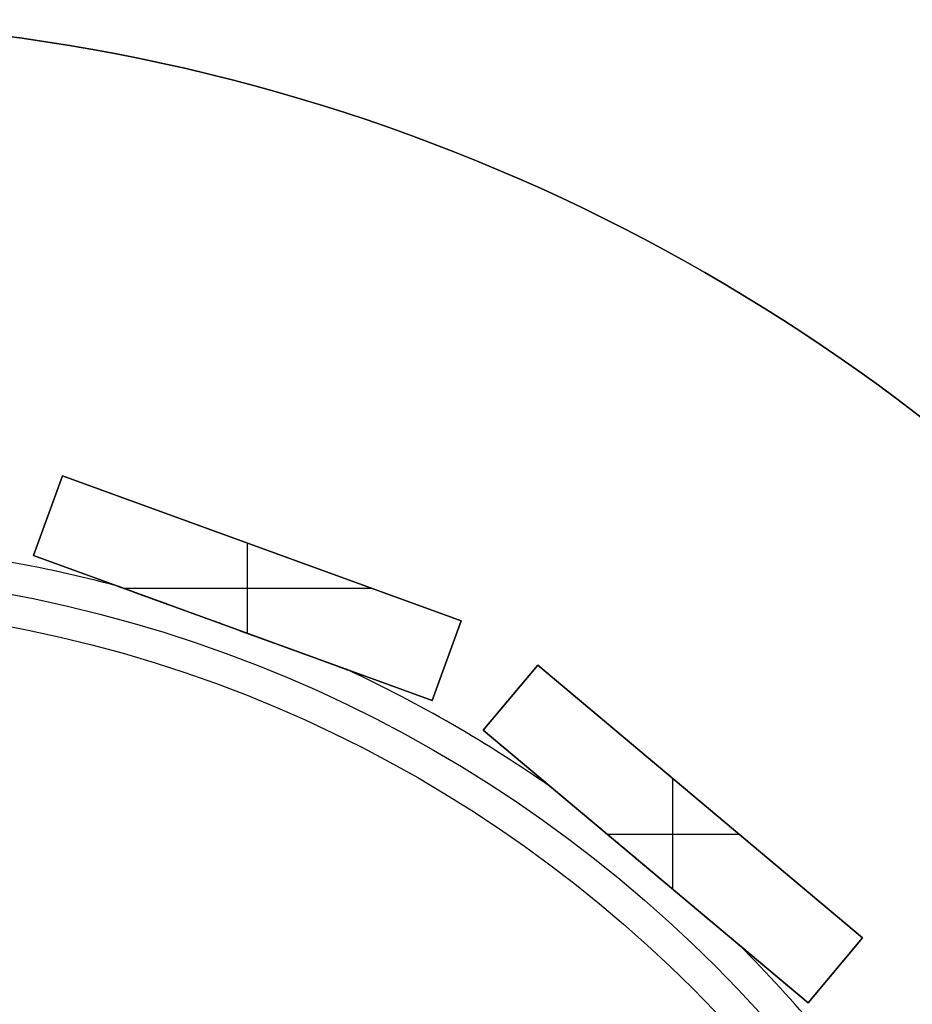
# Model space of a CAD drawing. Units: millimetres. Extents: x -98 to 82, y -94 to 90.
# Drawn here: x 4 to 47, y 43 to 90 of the extents above; entities that cross this region are included whole.
import ezdxf

# ---------------------------------------------------------------- set-up
doc = ezdxf.new("R2010")
doc.units = ezdxf.units.MM
doc.header["$MEASUREMENT"] = 0
doc.layers.add('Default', color=7, linetype='Continuous', true_color=0x000000)

# ---------------------------------------------------------------- blocks, each defined once
blk = doc.blocks.new('pantalla 140')
at = {"layer": 'Default', "color": 252, "true_color": 0x81888c}
for p, q in [((12.746, 64.258, -6.5), (14.114, 68.017, -6.5)), ((14.114, 68.017, 83.5), (12.746, 64.258, 83.5)), ((12.746, 64.258, 38.5), (14.114, 68.017, 38.5)), ((14.114, 68.017, -6.5), (32.908, 61.177, -6.5)), ((14.114, 68.017, 83.5), (14.114, 68.017, -6.5)), ((32.908, 61.177, 83.5), (14.114, 68.017, 83.5)), ((14.114, 68.017, 38.5), (32.908, 61.177, 38.5)), ((13.43, 66.138, -6.5), (13.43, 66.138, 83.5)), ((22.827, 60.589, 83.5), (22.827, 64.846, 83.5)), ((22.827, 60.589, -6.5), (22.827, 64.846, -6.5)), ((23.511, 64.597, -6.5), (23.511, 64.597, 83.5)), ((12.746, 64.258, 83.5), (12.746, 64.258, -6.5)), ((12.746, 64.258, -6.5), (31.54, 57.418, -6.5)), ((12.746, 64.258, 83.5), (31.54, 57.418, 83.5)), ((31.54, 57.418, 38.5), (12.746, 64.258, 38.5)), ((16.98, 62.718, 83.5), (28.675, 62.718, 83.5)), ((16.98, 62.718, -6.5), (28.675, 62.718, -6.5)), ((22.143, 60.838, -6.5), (22.143, 60.838, -0.84)), ((22.143, 60.838, 0.84), (22.143, 60.838, 76.16)), ((22.143, 60.838, 77.84), (22.143, 60.838, 83.5)), ((32.908, 61.177, -6.5), (31.54, 57.418, -6.5)), ((31.54, 57.418, 83.5), (32.908, 61.177, 83.5)), ((32.908, 61.177, 38.5), (31.54, 57.418, 38.5)), ((32.908, 61.177, 83.5), (32.908, 61.177, -6.5)), ((32.224, 59.297, -6.5), (32.224, 59.297, 83.5)), ((33.955, 56.024, -6.5), (36.526, 59.088, -6.5)), ((36.526, 59.088, 83.5), (33.955, 56.024, 83.5)), ((33.955, 56.024, 38.5), (36.526, 59.088, 38.5)), ((36.526, 59.088, -6.5), (51.847, 46.232, -6.5)), ((36.526, 59.088, 83.5), (36.526, 59.088, -6.5)), ((51.847, 46.232, 83.5), (36.526, 59.088, 83.5)), ((36.526, 59.088, 38.5), (51.847, 46.232, 38.5)), ((31.54, 57.418, -6.5), (31.54, 57.418, 83.5)), ((35.241, 57.556, -6.5), (35.241, 57.556, 83.5)), ((33.955, 56.024, 83.5), (33.955, 56.024, -6.5)), ((33.955, 56.024, -6.5), (49.276, 43.168, -6.5)), ((33.955, 56.024, 83.5), (49.276, 43.168, 83.5)), ((49.276, 43.168, 38.5), (33.955, 56.024, 38.5)), ((42.901, 48.517, 83.5), (42.901, 53.739, 83.5)), ((42.901, 48.517, -6.5), (42.901, 53.739, -6.5)), ((44.187, 52.66, -6.5), (44.187, 52.66, 83.5)), ((39.79, 51.128, 83.5), (46.013, 51.128, 83.5)), ((39.79, 51.128, -6.5), (46.013, 51.128, -6.5)), ((41.616, 49.596, -6.5), (41.616, 49.596, -0.84)), ((41.616, 49.596, 0.84), (41.616, 49.596, 76.16)), ((41.616, 49.596, 77.84), (41.616, 49.596, 83.5)), ((51.847, 46.232, -6.5), (49.276, 43.168, -6.5)), ((49.276, 43.168, 83.5), (51.847, 46.232, 83.5)), ((51.847, 46.232, 38.5), (49.276, 43.168, 38.5)), ((51.847, 46.232, 83.5), (51.847, 46.232, -6.5)), ((50.562, 44.7, -6.5), (50.562, 44.7, 83.5)), ((49.276, 43.168, -6.5), (49.276, 43.168, 83.5))]:
    blk.add_line(p, q, dxfattribs=at)
for centre, radius in [((0, 0, 78.5), 63.5), ((0, 0, 75.5), 63.5), ((0, 0, 1.5), 63.5), ((0, 0, -1.5), 63.5), ((0, 0, 77), 62), ((0, 0), 62)]:
    blk.add_circle(centre, radius, dxfattribs=at)
for centre, start, end in [((0, 0, 77), 75.1001, 84.8999), ((0, 0), 75.1001, 84.8999), ((0, 0, 77), 55.1001, 64.8999), ((0, 0), 55.1001, 64.8999), ((0, 0, 77), 35.1001, 44.8999), ((0, 0), 35.1001, 44.8999)]:
    blk.add_arc(centre, 65, start, end, dxfattribs=at)
for points, knots in [([(22.143, 60.838, 77.84), (21.908, 60.924, 77.84), (21.674, 61.009, 77.838), (21.204, 61.18, 77.829), (20.97, 61.265, 77.823), (20.501, 61.436, 77.805), (20.266, 61.521, 77.794), (19.915, 61.649, 77.772), (19.681, 61.734, 77.757), (19.447, 61.82, 77.738), (19.213, 61.905, 77.717), (19.096, 61.947, 77.706), (18.862, 62.033, 77.681), (18.745, 62.075, 77.667), (18.512, 62.16, 77.638), (18.396, 62.202, 77.622), (18.222, 62.266, 77.595), (18.106, 62.308, 77.576), (17.99, 62.35, 77.556), (17.874, 62.392, 77.534), (17.816, 62.413, 77.522), (17.701, 62.455, 77.498), (17.644, 62.476, 77.485), (17.529, 62.518, 77.458), (17.472, 62.538, 77.443), (17.358, 62.58, 77.411), (17.302, 62.6, 77.395), (17.218, 62.631, 77.367), (17.19, 62.641, 77.357), (17.134, 62.661, 77.337), (17.106, 62.671, 77.326), (17.052, 62.691, 77.304), (17.025, 62.701, 77.292), (16.971, 62.721, 77.266), (16.944, 62.73, 77.253), (16.912, 62.742, 77.234), (16.905, 62.745, 77.231), (16.893, 62.749, 77.223), (16.873, 62.756, 77.211), (16.855, 62.763, 77.199), (16.831, 62.772, 77.181), (16.819, 62.776, 77.172), (16.796, 62.784, 77.153), (16.785, 62.788, 77.142), (16.772, 62.793, 77.128), (16.769, 62.794, 77.125), (16.764, 62.796, 77.12), (16.762, 62.797, 77.117), (16.754, 62.8, 77.108), (16.745, 62.803, 77.095), (16.737, 62.806, 77.082), (16.732, 62.808, 77.072), (16.73, 62.809, 77.068), (16.727, 62.81, 77.061), (16.725, 62.81, 77.057), (16.721, 62.812, 77.046), (16.719, 62.813, 77.039), (16.716, 62.814, 77.027), (16.715, 62.814, 77.024), (16.715, 62.814, 77.018), (16.714, 62.814, 77.014), (16.714, 62.814, 77.007), (16.714, 62.814, 77.003), (16.714, 62.814, 77)], [0, 0, 0, 0, 0.03125, 0.03125, 0.0625, 0.0625, 0.09375, 0.09375, 0.109375, 0.125, 0.125, 0.140625, 0.140625, 0.15625, 0.15625, 0.171875, 0.171875, 0.1796875, 0.1875, 0.1875, 0.1953125, 0.1953125, 0.203125, 0.203125, 0.2109375, 0.2109375, 0.21875, 0.21875, 0.2226563, 0.2226563, 0.2265625, 0.2265625, 0.2304688, 0.2304688, 0.234375, 0.234375, 0.2353516, 0.2353516, 0.2363281, 0.2382813, 0.2382813, 0.2402344, 0.2402344, 0.2421875, 0.2421875, 0.2426758, 0.2426758, 0.2431641, 0.2431641, 0.2441406, 0.2451172, 0.2451172, 0.2456055, 0.2456055, 0.2460938, 0.2460938, 0.2470703, 0.2470703, 0.2475586, 0.2475586, 0.2478027, 0.2480469, 0.2483643, 0.2483643, 0.2483643, 0.2483643]), ([(22.143, 60.838, 0.84), (21.908, 60.924, 0.84), (21.674, 61.009, 0.838), (21.204, 61.18, 0.829), (20.97, 61.265, 0.823), (20.501, 61.436, 0.805), (20.266, 61.521, 0.794), (19.915, 61.649, 0.772), (19.681, 61.734, 0.757), (19.447, 61.82, 0.738), (19.213, 61.905, 0.717), (19.096, 61.947, 0.706), (18.862, 62.033, 0.681), (18.745, 62.075, 0.667), (18.512, 62.16, 0.638), (18.396, 62.202, 0.622), (18.222, 62.266, 0.595), (18.106, 62.308, 0.576), (17.99, 62.35, 0.556), (17.874, 62.392, 0.534), (17.816, 62.413, 0.522), (17.701, 62.455, 0.498), (17.644, 62.476, 0.485), (17.529, 62.518, 0.458), (17.472, 62.538, 0.443), (17.358, 62.58, 0.411), (17.302, 62.6, 0.395), (17.218, 62.631, 0.367), (17.19, 62.641, 0.357), (17.134, 62.661, 0.337), (17.106, 62.671, 0.326), (17.052, 62.691, 0.304), (17.025, 62.701, 0.292), (16.971, 62.721, 0.266), (16.944, 62.73, 0.253), (16.912, 62.742, 0.234), (16.905, 62.745, 0.231), (16.893, 62.749, 0.223), (16.873, 62.756, 0.211), (16.855, 62.763, 0.199), (16.831, 62.772, 0.181), (16.819, 62.776, 0.172), (16.796, 62.784, 0.153), (16.785, 62.788, 0.142), (16.772, 62.793, 0.128), (16.769, 62.794, 0.125), (16.764, 62.796, 0.12), (16.762, 62.797, 0.117), (16.754, 62.8, 0.108), (16.745, 62.803, 0.095), (16.737, 62.806, 0.082), (16.732, 62.808, 0.072), (16.73, 62.809, 0.068), (16.727, 62.81, 0.061), (16.725, 62.81, 0.057), (16.721, 62.812, 0.046), (16.719, 62.813, 0.039), (16.716, 62.814, 0.027), (16.715, 62.814, 0.024), (16.715, 62.814, 0.018), (16.714, 62.814, 0.014), (16.714, 62.814, 0.007), (16.714, 62.814, 0.003), (16.714, 62.814)], [0, 0, 0, 0, 0.03125, 0.03125, 0.0625, 0.0625, 0.09375, 0.09375, 0.109375, 0.125, 0.125, 0.140625, 0.140625, 0.15625, 0.15625, 0.171875, 0.171875, 0.1796875, 0.1875, 0.1875, 0.1953125, 0.1953125, 0.203125, 0.203125, 0.2109375, 0.2109375, 0.21875, 0.21875, 0.2226562, 0.2226562, 0.2265625, 0.2265625, 0.2304687, 0.2304687, 0.234375, 0.234375, 0.2353516, 0.2353516, 0.2363281, 0.2382812, 0.2382812, 0.2402344, 0.2402344, 0.2421875, 0.2421875, 0.2426758, 0.2426758, 0.2431641, 0.2431641, 0.2441406, 0.2451172, 0.2451172, 0.2456055, 0.2456055, 0.2460937, 0.2460937, 0.2470703, 0.2470703, 0.2475586, 0.2475586, 0.2478027, 0.2480469, 0.2483643, 0.2483643, 0.2483643, 0.2483643]), ([(16.714, 62.814, 77), (16.714, 62.814, 76.995), (16.714, 62.814, 76.985), (16.715, 62.814, 76.976), (16.717, 62.813, 76.969), (16.718, 62.813, 76.965), (16.721, 62.812, 76.953), (16.726, 62.81, 76.938), (16.733, 62.807, 76.925), (16.739, 62.805, 76.914), (16.741, 62.804, 76.911), (16.746, 62.803, 76.905), (16.752, 62.8, 76.895), (16.759, 62.798, 76.886), (16.774, 62.792, 76.869), (16.785, 62.788, 76.858), (16.802, 62.782, 76.842), (16.808, 62.78, 76.837), (16.819, 62.776, 76.828), (16.837, 62.77, 76.814), (16.855, 62.763, 76.801), (16.88, 62.754, 76.784), (16.893, 62.749, 76.777), (16.931, 62.735, 76.754), (16.958, 62.726, 76.74), (16.998, 62.711, 76.721), (17.011, 62.706, 76.715), (17.038, 62.696, 76.702), (17.052, 62.691, 76.696), (17.093, 62.676, 76.679), (17.12, 62.666, 76.668), (17.176, 62.646, 76.648), (17.203, 62.636, 76.638), (17.259, 62.616, 76.62), (17.287, 62.606, 76.611), (17.371, 62.575, 76.585), (17.427, 62.555, 76.569), (17.54, 62.514, 76.54), (17.597, 62.493, 76.526), (17.711, 62.451, 76.5), (17.768, 62.431, 76.488), (17.883, 62.389, 76.465), (17.94, 62.368, 76.454), (18.026, 62.337, 76.438), (18.055, 62.326, 76.433), (18.113, 62.305, 76.423), (18.199, 62.274, 76.408), (18.286, 62.242, 76.395), (18.459, 62.179, 76.369), (18.575, 62.137, 76.354), (18.806, 62.053, 76.326), (18.921, 62.011, 76.313), (19.153, 61.927, 76.289), (19.269, 61.884, 76.278), (19.501, 61.8, 76.258), (19.732, 61.716, 76.24), (19.964, 61.631, 76.225), (20.313, 61.505, 76.204), (20.545, 61.42, 76.193), (21.01, 61.251, 76.176), (21.242, 61.166, 76.17), (21.707, 60.997, 76.162), (21.94, 60.912, 76.16), (22.173, 60.827, 76.16)], [0.2483643, 0.2483643, 0.2483643, 0.2483643, 0.2490234, 0.2495117, 0.2495117, 0.25, 0.25, 0.2509766, 0.2519531, 0.2519531, 0.2524414, 0.2524414, 0.2529297, 0.2539063, 0.2539063, 0.2558594, 0.2558594, 0.2568359, 0.2568359, 0.2578125, 0.2597656, 0.2597656, 0.2617188, 0.2617188, 0.265625, 0.265625, 0.2675781, 0.2675781, 0.2695313, 0.2695313, 0.2734375, 0.2734375, 0.2773438, 0.2773438, 0.28125, 0.28125, 0.2890625, 0.2890625, 0.296875, 0.296875, 0.3046875, 0.3046875, 0.3125, 0.3125, 0.3164063, 0.3164063, 0.3203125, 0.328125, 0.328125, 0.34375, 0.34375, 0.359375, 0.359375, 0.375, 0.375, 0.390625, 0.40625, 0.40625, 0.4375, 0.4375, 0.46875, 0.46875, 0.5, 0.5, 0.5, 0.5]), ([(16.714, 62.814), (16.714, 62.814, -0.005), (16.714, 62.814, -0.015), (16.715, 62.814, -0.024), (16.717, 62.813, -0.031), (16.718, 62.813, -0.035), (16.721, 62.812, -0.047), (16.726, 62.81, -0.062), (16.733, 62.807, -0.075), (16.739, 62.805, -0.086), (16.741, 62.804, -0.089), (16.746, 62.803, -0.095), (16.752, 62.8, -0.105), (16.759, 62.798, -0.114), (16.774, 62.792, -0.131), (16.785, 62.788, -0.142), (16.802, 62.782, -0.158), (16.808, 62.78, -0.163), (16.819, 62.776, -0.172), (16.837, 62.77, -0.186), (16.855, 62.763, -0.199), (16.88, 62.754, -0.216), (16.893, 62.749, -0.223), (16.931, 62.735, -0.246), (16.958, 62.726, -0.26), (16.998, 62.711, -0.279), (17.011, 62.706, -0.285), (17.038, 62.696, -0.298), (17.052, 62.691, -0.304), (17.093, 62.676, -0.321), (17.12, 62.666, -0.332), (17.176, 62.646, -0.352), (17.203, 62.636, -0.362), (17.259, 62.616, -0.38), (17.287, 62.606, -0.389), (17.371, 62.575, -0.415), (17.427, 62.555, -0.431), (17.54, 62.514, -0.46), (17.597, 62.493, -0.474), (17.711, 62.451, -0.5), (17.768, 62.431, -0.512), (17.883, 62.389, -0.535), (17.94, 62.368, -0.546), (18.026, 62.337, -0.562), (18.055, 62.326, -0.567), (18.113, 62.305, -0.577), (18.199, 62.274, -0.592), (18.286, 62.242, -0.605), (18.459, 62.179, -0.631), (18.575, 62.137, -0.646), (18.806, 62.053, -0.674), (18.921, 62.011, -0.687), (19.153, 61.927, -0.711), (19.269, 61.884, -0.722), (19.501, 61.8, -0.742), (19.732, 61.716, -0.76), (19.964, 61.631, -0.775), (20.313, 61.505, -0.796), (20.545, 61.42, -0.807), (21.01, 61.251, -0.824), (21.242, 61.166, -0.83), (21.707, 60.997, -0.838), (21.94, 60.912, -0.84), (22.173, 60.827, -0.84)], [0.2483643, 0.2483643, 0.2483643, 0.2483643, 0.2490234, 0.2495117, 0.2495117, 0.25, 0.25, 0.2509766, 0.2519531, 0.2519531, 0.2524414, 0.2524414, 0.2529297, 0.2539062, 0.2539062, 0.2558594, 0.2558594, 0.2568359, 0.2568359, 0.2578125, 0.2597656, 0.2597656, 0.2617187, 0.2617187, 0.265625, 0.265625, 0.2675781, 0.2675781, 0.2695312, 0.2695312, 0.2734375, 0.2734375, 0.2773437, 0.2773437, 0.28125, 0.28125, 0.2890625, 0.2890625, 0.296875, 0.296875, 0.3046875, 0.3046875, 0.3125, 0.3125, 0.3164062, 0.3164062, 0.3203125, 0.328125, 0.328125, 0.34375, 0.34375, 0.359375, 0.359375, 0.375, 0.375, 0.390625, 0.40625, 0.40625, 0.4375, 0.4375, 0.46875, 0.46875, 0.5, 0.5, 0.5, 0.5]), ([(27.573, 58.862, 77), (27.573, 58.862, 77), (27.573, 58.862, 77.004), (27.573, 58.862, 77.008), (27.572, 58.862, 77.016), (27.572, 58.862, 77.02), (27.57, 58.863, 77.031), (27.568, 58.864, 77.039), (27.564, 58.865, 77.05), (27.563, 58.866, 77.054), (27.56, 58.867, 77.061), (27.558, 58.867, 77.065), (27.553, 58.869, 77.075), (27.546, 58.872, 77.089), (27.537, 58.875, 77.101), (27.53, 58.878, 77.11), (27.528, 58.878, 77.113), (27.523, 58.88, 77.119), (27.52, 58.881, 77.122), (27.513, 58.884, 77.131), (27.507, 58.886, 77.136), (27.491, 58.892, 77.152), (27.48, 58.896, 77.162), (27.456, 58.904, 77.181), (27.444, 58.909, 77.19), (27.426, 58.915, 77.203), (27.42, 58.918, 77.207), (27.407, 58.922, 77.215), (27.388, 58.929, 77.227), (27.356, 58.941, 77.245), (27.33, 58.95, 77.259), (27.29, 58.965, 77.279), (27.264, 58.975, 77.291), (27.21, 58.994, 77.314), (27.183, 59.004, 77.325), (27.128, 59.024, 77.346), (27.1, 59.034, 77.356), (27.045, 59.054, 77.375), (27.017, 59.064, 77.384), (26.961, 59.085, 77.401), (26.933, 59.095, 77.41), (26.877, 59.115, 77.426), (26.848, 59.126, 77.434), (26.764, 59.157, 77.456), (26.707, 59.177, 77.47), (26.594, 59.218, 77.496), (26.537, 59.239, 77.509), (26.423, 59.281, 77.532), (26.366, 59.301, 77.543), (26.194, 59.364, 77.574), (26.08, 59.405, 77.593), (25.85, 59.489, 77.627), (25.735, 59.531, 77.643), (25.505, 59.615, 77.672), (25.389, 59.657, 77.685), (25.216, 59.72, 77.703), (25.158, 59.741, 77.709), (25.043, 59.783, 77.72), (24.985, 59.804, 77.725), (24.811, 59.867, 77.74), (24.579, 59.952, 77.759), (24.348, 60.036, 77.774), (24, 60.162, 77.795), (23.768, 60.247, 77.806), (23.304, 60.416, 77.823), (23.072, 60.5, 77.83), (22.724, 60.627, 77.836), (22.55, 60.69, 77.838), (22.347, 60.764, 77.84), (22.245, 60.801, 77.84), (22.194, 60.82, 77.84), (22.169, 60.829, 77.84), (22.156, 60.834, 77.84), (22.15, 60.836, 77.84), (22.147, 60.837, 77.84), (22.145, 60.838, 77.84), (22.144, 60.838, 77.84), (22.143, 60.838, 77.84)], [0.7490187, 0.7490187, 0.7490187, 0.7490187, 0.7490234, 0.7495117, 0.7495117, 0.75, 0.75, 0.7509766, 0.7509766, 0.7514648, 0.7514648, 0.7519531, 0.7519531, 0.7529297, 0.7539063, 0.7539063, 0.7543945, 0.7543945, 0.7548828, 0.7548828, 0.7558594, 0.7558594, 0.7578125, 0.7578125, 0.7597656, 0.7597656, 0.7607422, 0.7607422, 0.7617188, 0.7636719, 0.765625, 0.765625, 0.7695313, 0.7695313, 0.7734375, 0.7734375, 0.7773438, 0.7773438, 0.78125, 0.78125, 0.7851563, 0.7851563, 0.7890625, 0.7890625, 0.796875, 0.796875, 0.8046875, 0.8046875, 0.8125, 0.8125, 0.828125, 0.828125, 0.84375, 0.84375, 0.859375, 0.859375, 0.8671875, 0.8671875, 0.875, 0.875, 0.890625, 0.90625, 0.90625, 0.9375, 0.9375, 0.96875, 0.96875, 0.984375, 0.9921875, 0.9960938, 0.9980469, 0.9990234, 0.9995117, 0.9997559, 0.9998779, 0.9998779, 1, 1, 1, 1]), ([(27.573, 58.862), (27.573, 58.862, 0), (27.573, 58.862, 0.004), (27.573, 58.862, 0.008), (27.572, 58.862, 0.016), (27.572, 58.862, 0.02), (27.57, 58.863, 0.031), (27.568, 58.864, 0.039), (27.564, 58.865, 0.05), (27.563, 58.866, 0.054), (27.56, 58.867, 0.061), (27.558, 58.867, 0.065), (27.553, 58.869, 0.075), (27.546, 58.872, 0.089), (27.537, 58.875, 0.101), (27.53, 58.878, 0.11), (27.528, 58.878, 0.113), (27.523, 58.88, 0.119), (27.52, 58.881, 0.122), (27.513, 58.884, 0.131), (27.507, 58.886, 0.136), (27.491, 58.892, 0.152), (27.48, 58.896, 0.162), (27.456, 58.904, 0.181), (27.444, 58.909, 0.19), (27.426, 58.915, 0.203), (27.42, 58.918, 0.207), (27.407, 58.922, 0.215), (27.388, 58.929, 0.227), (27.356, 58.941, 0.245), (27.33, 58.95, 0.259), (27.29, 58.965, 0.279), (27.264, 58.975, 0.291), (27.21, 58.994, 0.314), (27.183, 59.004, 0.325), (27.128, 59.024, 0.346), (27.1, 59.034, 0.356), (27.045, 59.054, 0.375), (27.017, 59.064, 0.384), (26.961, 59.085, 0.401), (26.933, 59.095, 0.41), (26.877, 59.115, 0.426), (26.848, 59.126, 0.434), (26.764, 59.157, 0.456), (26.707, 59.177, 0.47), (26.594, 59.218, 0.496), (26.537, 59.239, 0.509), (26.423, 59.281, 0.532), (26.366, 59.301, 0.543), (26.194, 59.364, 0.574), (26.08, 59.405, 0.593), (25.85, 59.489, 0.627), (25.735, 59.531, 0.643), (25.505, 59.615, 0.672), (25.389, 59.657, 0.685), (25.216, 59.72, 0.703), (25.158, 59.741, 0.709), (25.043, 59.783, 0.72), (24.985, 59.804, 0.725), (24.811, 59.867, 0.74), (24.579, 59.952, 0.759), (24.348, 60.036, 0.774), (24, 60.162, 0.795), (23.768, 60.247, 0.806), (23.304, 60.416, 0.823), (23.072, 60.5, 0.83), (22.724, 60.627, 0.836), (22.55, 60.69, 0.838), (22.347, 60.764, 0.84), (22.245, 60.801, 0.84), (22.194, 60.82, 0.84), (22.169, 60.829, 0.84), (22.156, 60.834, 0.84), (22.15, 60.836, 0.84), (22.147, 60.837, 0.84), (22.145, 60.838, 0.84), (22.144, 60.838, 0.84), (22.143, 60.838, 0.84)], [0.7490187, 0.7490187, 0.7490187, 0.7490187, 0.7490234, 0.7495117, 0.7495117, 0.75, 0.75, 0.7509766, 0.7509766, 0.7514648, 0.7514648, 0.7519531, 0.7519531, 0.7529297, 0.7539062, 0.7539062, 0.7543945, 0.7543945, 0.7548828, 0.7548828, 0.7558594, 0.7558594, 0.7578125, 0.7578125, 0.7597656, 0.7597656, 0.7607422, 0.7607422, 0.7617187, 0.7636719, 0.765625, 0.765625, 0.7695312, 0.7695312, 0.7734375, 0.7734375, 0.7773437, 0.7773437, 0.78125, 0.78125, 0.7851562, 0.7851562, 0.7890625, 0.7890625, 0.796875, 0.796875, 0.8046875, 0.8046875, 0.8125, 0.8125, 0.828125, 0.828125, 0.84375, 0.84375, 0.859375, 0.859375, 0.8671875, 0.8671875, 0.875, 0.875, 0.890625, 0.90625, 0.90625, 0.9375, 0.9375, 0.96875, 0.96875, 0.984375, 0.9921875, 0.9960937, 0.9980469, 0.9990234, 0.9995117, 0.9997559, 0.9998779, 0.9998779, 1, 1, 1, 1]), ([(22.173, 60.827, 76.16), (22.231, 60.806, 76.16), (22.289, 60.785, 76.16), (22.406, 60.743, 76.161), (22.58, 60.679, 76.162), (22.755, 60.616, 76.165), (23.104, 60.488, 76.171), (23.337, 60.404, 76.178), (23.802, 60.235, 76.196), (24.034, 60.15, 76.207), (24.382, 60.023, 76.228), (24.614, 59.939, 76.244), (24.846, 59.854, 76.263), (25.078, 59.77, 76.283), (25.194, 59.728, 76.295), (25.425, 59.644, 76.319), (25.541, 59.602, 76.333), (25.772, 59.517, 76.362), (25.888, 59.475, 76.378), (26.032, 59.423, 76.4), (26.09, 59.402, 76.409), (26.205, 59.36, 76.428), (26.291, 59.328, 76.443), (26.406, 59.287, 76.465), (26.464, 59.266, 76.476), (26.578, 59.224, 76.5), (26.635, 59.203, 76.513), (26.749, 59.162, 76.54), (26.805, 59.141, 76.555), (26.89, 59.111, 76.578), (26.918, 59.1, 76.586), (26.974, 59.08, 76.603), (27.003, 59.07, 76.611), (27.058, 59.049, 76.63), (27.086, 59.039, 76.639), (27.141, 59.019, 76.659), (27.169, 59.009, 76.669), (27.223, 58.989, 76.691), (27.25, 58.979, 76.703), (27.303, 58.96, 76.728), (27.33, 58.95, 76.741), (27.369, 58.936, 76.762), (27.381, 58.932, 76.769), (27.407, 58.922, 76.785), (27.419, 58.918, 76.793), (27.438, 58.911, 76.806), (27.444, 58.909, 76.81), (27.456, 58.904, 76.819), (27.468, 58.9, 76.828), (27.48, 58.896, 76.838), (27.491, 58.892, 76.848), (27.497, 58.89, 76.853), (27.513, 58.884, 76.87), (27.523, 58.88, 76.881), (27.537, 58.875, 76.899), (27.542, 58.873, 76.905), (27.548, 58.871, 76.915), (27.55, 58.87, 76.918), (27.553, 58.869, 76.925), (27.559, 58.867, 76.936), (27.563, 58.866, 76.946), (27.567, 58.864, 76.958), (27.568, 58.864, 76.961), (27.57, 58.863, 76.969), (27.571, 58.863, 76.973), (27.572, 58.862, 76.984), (27.573, 58.862, 76.992), (27.573, 58.862, 77)], [0.5, 0.5, 0.5, 0.5, 0.5078125, 0.5078125, 0.515625, 0.53125, 0.53125, 0.5625, 0.5625, 0.59375, 0.59375, 0.609375, 0.625, 0.625, 0.640625, 0.640625, 0.65625, 0.65625, 0.671875, 0.671875, 0.6757813, 0.6796875, 0.6875, 0.6875, 0.6953125, 0.6953125, 0.703125, 0.703125, 0.7109375, 0.7109375, 0.7148438, 0.7148438, 0.71875, 0.71875, 0.7226563, 0.7226563, 0.7265625, 0.7265625, 0.7304688, 0.7304688, 0.734375, 0.734375, 0.7363281, 0.7363281, 0.7382813, 0.7382813, 0.7392578, 0.7392578, 0.7402344, 0.7412109, 0.7412109, 0.7421875, 0.7421875, 0.7441406, 0.7441406, 0.7451172, 0.7451172, 0.7456055, 0.7456055, 0.7460938, 0.7470703, 0.7470703, 0.7475586, 0.7475586, 0.7480469, 0.7480469, 0.7490187, 0.7490187, 0.7490187, 0.7490187]), ([(22.173, 60.827, -0.84), (22.231, 60.806, -0.84), (22.289, 60.785, -0.84), (22.406, 60.743, -0.839), (22.58, 60.679, -0.838), (22.755, 60.616, -0.835), (23.104, 60.488, -0.829), (23.337, 60.404, -0.822), (23.802, 60.235, -0.804), (24.034, 60.15, -0.793), (24.382, 60.023, -0.772), (24.614, 59.939, -0.756), (24.846, 59.854, -0.737), (25.078, 59.77, -0.717), (25.194, 59.728, -0.705), (25.425, 59.644, -0.681), (25.541, 59.602, -0.667), (25.772, 59.517, -0.638), (25.888, 59.475, -0.622), (26.032, 59.423, -0.6), (26.09, 59.402, -0.591), (26.205, 59.36, -0.572), (26.291, 59.328, -0.557), (26.406, 59.287, -0.535), (26.464, 59.266, -0.524), (26.578, 59.224, -0.5), (26.635, 59.203, -0.487), (26.749, 59.162, -0.46), (26.805, 59.141, -0.445), (26.89, 59.111, -0.422), (26.918, 59.1, -0.414), (26.974, 59.08, -0.397), (27.003, 59.07, -0.389), (27.058, 59.049, -0.37), (27.086, 59.039, -0.361), (27.141, 59.019, -0.341), (27.169, 59.009, -0.331), (27.223, 58.989, -0.309), (27.25, 58.979, -0.297), (27.303, 58.96, -0.272), (27.33, 58.95, -0.259), (27.369, 58.936, -0.238), (27.381, 58.932, -0.231), (27.407, 58.922, -0.215), (27.419, 58.918, -0.207), (27.438, 58.911, -0.194), (27.444, 58.909, -0.19), (27.456, 58.904, -0.181), (27.468, 58.9, -0.172), (27.48, 58.896, -0.162), (27.491, 58.892, -0.152), (27.497, 58.89, -0.147), (27.513, 58.884, -0.13), (27.523, 58.88, -0.119), (27.537, 58.875, -0.101), (27.542, 58.873, -0.095), (27.548, 58.871, -0.085), (27.55, 58.87, -0.082), (27.553, 58.869, -0.075), (27.559, 58.867, -0.064), (27.563, 58.866, -0.054), (27.567, 58.864, -0.042), (27.568, 58.864, -0.039), (27.57, 58.863, -0.031), (27.571, 58.863, -0.027), (27.572, 58.862, -0.016), (27.573, 58.862, -0.008), (27.573, 58.862)], [0.5, 0.5, 0.5, 0.5, 0.5078125, 0.5078125, 0.515625, 0.53125, 0.53125, 0.5625, 0.5625, 0.59375, 0.59375, 0.609375, 0.625, 0.625, 0.640625, 0.640625, 0.65625, 0.65625, 0.671875, 0.671875, 0.6757812, 0.6796875, 0.6875, 0.6875, 0.6953125, 0.6953125, 0.703125, 0.703125, 0.7109375, 0.7109375, 0.7148437, 0.7148437, 0.71875, 0.71875, 0.7226562, 0.7226562, 0.7265625, 0.7265625, 0.7304687, 0.7304687, 0.734375, 0.734375, 0.7363281, 0.7363281, 0.7382812, 0.7382812, 0.7392578, 0.7392578, 0.7402344, 0.7412109, 0.7412109, 0.7421875, 0.7421875, 0.7441406, 0.7441406, 0.7451172, 0.7451172, 0.7456055, 0.7456055, 0.7460937, 0.7470703, 0.7470703, 0.7475586, 0.7475586, 0.7480469, 0.7480469, 0.7490187, 0.7490187, 0.7490187, 0.7490187]), ([(41.616, 49.596, 77.84), (41.424, 49.756, 77.84), (41.233, 49.917, 77.838), (40.85, 50.238, 77.829), (40.659, 50.398, 77.823), (40.277, 50.719, 77.805), (40.086, 50.88, 77.794), (39.799, 51.12, 77.772), (39.608, 51.28, 77.757), (39.417, 51.44, 77.738), (39.227, 51.601, 77.717), (39.131, 51.681, 77.706), (38.941, 51.84, 77.681), (38.846, 51.92, 77.667), (38.656, 52.08, 77.638), (38.561, 52.159, 77.622), (38.419, 52.278, 77.595), (38.324, 52.358, 77.576), (38.23, 52.437, 77.556), (38.135, 52.516, 77.534), (38.088, 52.556, 77.522), (37.994, 52.634, 77.498), (37.948, 52.674, 77.485), (37.854, 52.752, 77.458), (37.808, 52.791, 77.443), (37.715, 52.869, 77.411), (37.669, 52.907, 77.395), (37.6, 52.965, 77.367), (37.578, 52.984, 77.357), (37.532, 53.022, 77.337), (37.51, 53.041, 77.326), (37.465, 53.079, 77.304), (37.443, 53.097, 77.292), (37.399, 53.134, 77.266), (37.378, 53.152, 77.253), (37.351, 53.174, 77.234), (37.346, 53.179, 77.231), (37.335, 53.187, 77.223), (37.32, 53.201, 77.211), (37.305, 53.213, 77.199), (37.285, 53.23, 77.181), (37.275, 53.238, 77.172), (37.257, 53.254, 77.153), (37.248, 53.261, 77.142), (37.237, 53.27, 77.128), (37.235, 53.272, 77.125), (37.231, 53.275, 77.12), (37.229, 53.277, 77.117), (37.223, 53.282, 77.108), (37.215, 53.288, 77.095), (37.209, 53.294, 77.082), (37.204, 53.298, 77.072), (37.203, 53.299, 77.068), (37.2, 53.301, 77.061), (37.199, 53.302, 77.057), (37.195, 53.305, 77.046), (37.194, 53.306, 77.039), (37.192, 53.308, 77.027), (37.191, 53.309, 77.024), (37.19, 53.309, 77.018), (37.19, 53.31, 77.014), (37.189, 53.31, 77.007), (37.189, 53.31, 77.003), (37.189, 53.31, 77)], [0, 0, 0, 0, 0.03125, 0.03125, 0.0625, 0.0625, 0.09375, 0.09375, 0.109375, 0.125, 0.125, 0.140625, 0.140625, 0.15625, 0.15625, 0.171875, 0.171875, 0.1796875, 0.1875, 0.1875, 0.1953125, 0.1953125, 0.203125, 0.203125, 0.2109375, 0.2109375, 0.21875, 0.21875, 0.2226563, 0.2226563, 0.2265625, 0.2265625, 0.2304688, 0.2304688, 0.234375, 0.234375, 0.2353516, 0.2353516, 0.2363281, 0.2382813, 0.2382813, 0.2402344, 0.2402344, 0.2421875, 0.2421875, 0.2426758, 0.2426758, 0.2431641, 0.2431641, 0.2441406, 0.2451172, 0.2451172, 0.2456055, 0.2456055, 0.2460938, 0.2460938, 0.2470703, 0.2470703, 0.2475586, 0.2475586, 0.2478027, 0.2480469, 0.2483643, 0.2483643, 0.2483643, 0.2483643]), ([(41.616, 49.596, 0.84), (41.424, 49.756, 0.84), (41.233, 49.917, 0.838), (40.85, 50.238, 0.829), (40.659, 50.398, 0.823), (40.277, 50.719, 0.805), (40.086, 50.88, 0.794), (39.799, 51.12, 0.772), (39.608, 51.28, 0.757), (39.417, 51.44, 0.738), (39.227, 51.601, 0.717), (39.131, 51.681, 0.706), (38.941, 51.84, 0.681), (38.846, 51.92, 0.667), (38.656, 52.08, 0.638), (38.561, 52.159, 0.622), (38.419, 52.278, 0.595), (38.324, 52.358, 0.576), (38.23, 52.437, 0.556), (38.135, 52.516, 0.534), (38.088, 52.556, 0.522), (37.994, 52.634, 0.498), (37.948, 52.674, 0.485), (37.854, 52.752, 0.458), (37.808, 52.791, 0.443), (37.715, 52.869, 0.411), (37.669, 52.907, 0.395), (37.6, 52.965, 0.367), (37.578, 52.984, 0.357), (37.532, 53.022, 0.337), (37.51, 53.041, 0.326), (37.465, 53.079, 0.304), (37.443, 53.097, 0.292), (37.399, 53.134, 0.266), (37.378, 53.152, 0.253), (37.351, 53.174, 0.234), (37.346, 53.179, 0.231), (37.335, 53.187, 0.223), (37.32, 53.201, 0.211), (37.305, 53.213, 0.199), (37.285, 53.23, 0.181), (37.275, 53.238, 0.172), (37.257, 53.254, 0.153), (37.248, 53.261, 0.142), (37.237, 53.27, 0.128), (37.235, 53.272, 0.125), (37.231, 53.275, 0.12), (37.229, 53.277, 0.117), (37.223, 53.282, 0.108), (37.215, 53.288, 0.095), (37.209, 53.294, 0.082), (37.204, 53.298, 0.072), (37.203, 53.299, 0.068), (37.2, 53.301, 0.061), (37.199, 53.302, 0.057), (37.195, 53.305, 0.046), (37.194, 53.306, 0.039), (37.192, 53.308, 0.027), (37.191, 53.309, 0.024), (37.19, 53.309, 0.018), (37.19, 53.31, 0.014), (37.189, 53.31, 0.007), (37.189, 53.31, 0.003), (37.189, 53.31)], [0, 0, 0, 0, 0.03125, 0.03125, 0.0625, 0.0625, 0.09375, 0.09375, 0.109375, 0.125, 0.125, 0.140625, 0.140625, 0.15625, 0.15625, 0.171875, 0.171875, 0.1796875, 0.1875, 0.1875, 0.1953125, 0.1953125, 0.203125, 0.203125, 0.2109375, 0.2109375, 0.21875, 0.21875, 0.2226563, 0.2226563, 0.2265625, 0.2265625, 0.2304688, 0.2304688, 0.234375, 0.234375, 0.2353516, 0.2353516, 0.2363281, 0.2382813, 0.2382813, 0.2402344, 0.2402344, 0.2421875, 0.2421875, 0.2426758, 0.2426758, 0.2431641, 0.2431641, 0.2441406, 0.2451172, 0.2451172, 0.2456055, 0.2456055, 0.2460938, 0.2460938, 0.2470703, 0.2470703, 0.2475586, 0.2475586, 0.2478027, 0.2480469, 0.2483643, 0.2483643, 0.2483643, 0.2483643]), ([(37.189, 53.31, 77), (37.189, 53.31, 76.995), (37.19, 53.31, 76.985), (37.191, 53.309, 76.976), (37.192, 53.308, 76.969), (37.193, 53.307, 76.965), (37.196, 53.305, 76.953), (37.2, 53.301, 76.938), (37.206, 53.296, 76.925), (37.21, 53.292, 76.914), (37.212, 53.291, 76.911), (37.216, 53.288, 76.905), (37.221, 53.283, 76.895), (37.227, 53.279, 76.886), (37.239, 53.268, 76.869), (37.248, 53.261, 76.858), (37.261, 53.249, 76.842), (37.266, 53.246, 76.837), (37.276, 53.238, 76.828), (37.29, 53.225, 76.814), (37.305, 53.213, 76.801), (37.325, 53.196, 76.784), (37.336, 53.187, 76.777), (37.367, 53.161, 76.754), (37.388, 53.143, 76.74), (37.421, 53.115, 76.721), (37.432, 53.106, 76.715), (37.454, 53.088, 76.702), (37.465, 53.078, 76.696), (37.499, 53.05, 76.679), (37.521, 53.032, 76.668), (37.566, 52.994, 76.648), (37.589, 52.975, 76.638), (37.634, 52.937, 76.62), (37.657, 52.918, 76.611), (37.725, 52.86, 76.585), (37.771, 52.822, 76.569), (37.863, 52.745, 76.54), (37.91, 52.706, 76.526), (38.002, 52.628, 76.5), (38.049, 52.589, 76.488), (38.142, 52.51, 76.465), (38.189, 52.471, 76.454), (38.26, 52.412, 76.438), (38.283, 52.392, 76.433), (38.33, 52.353, 76.423), (38.401, 52.294, 76.408), (38.471, 52.234, 76.395), (38.612, 52.116, 76.369), (38.707, 52.037, 76.354), (38.895, 51.879, 76.326), (38.989, 51.8, 76.313), (39.178, 51.641, 76.289), (39.272, 51.562, 76.278), (39.461, 51.404, 76.258), (39.65, 51.245, 76.24), (39.84, 51.086, 76.225), (40.123, 50.848, 76.204), (40.313, 50.689, 76.193), (40.692, 50.371, 76.176), (40.881, 50.212, 76.17), (41.26, 49.894, 76.162), (41.45, 49.735, 76.16), (41.64, 49.575, 76.16)], [0.2483643, 0.2483643, 0.2483643, 0.2483643, 0.2490234, 0.2495117, 0.2495117, 0.25, 0.25, 0.2509766, 0.2519531, 0.2519531, 0.2524414, 0.2524414, 0.2529297, 0.2539063, 0.2539063, 0.2558594, 0.2558594, 0.2568359, 0.2568359, 0.2578125, 0.2597656, 0.2597656, 0.2617188, 0.2617188, 0.265625, 0.265625, 0.2675781, 0.2675781, 0.2695313, 0.2695313, 0.2734375, 0.2734375, 0.2773438, 0.2773438, 0.28125, 0.28125, 0.2890625, 0.2890625, 0.296875, 0.296875, 0.3046875, 0.3046875, 0.3125, 0.3125, 0.3164063, 0.3164063, 0.3203125, 0.328125, 0.328125, 0.34375, 0.34375, 0.359375, 0.359375, 0.375, 0.375, 0.390625, 0.40625, 0.40625, 0.4375, 0.4375, 0.46875, 0.46875, 0.5, 0.5, 0.5, 0.5]), ([(37.189, 53.31), (37.189, 53.31, -0.005), (37.19, 53.31, -0.015), (37.191, 53.309, -0.024), (37.192, 53.308, -0.031), (37.193, 53.307, -0.035), (37.196, 53.305, -0.047), (37.2, 53.301, -0.062), (37.206, 53.296, -0.075), (37.21, 53.292, -0.086), (37.212, 53.291, -0.089), (37.216, 53.288, -0.095), (37.221, 53.283, -0.105), (37.227, 53.279, -0.114), (37.239, 53.268, -0.131), (37.248, 53.261, -0.142), (37.261, 53.249, -0.158), (37.266, 53.246, -0.163), (37.276, 53.238, -0.172), (37.29, 53.225, -0.186), (37.305, 53.213, -0.199), (37.325, 53.196, -0.216), (37.336, 53.187, -0.223), (37.367, 53.161, -0.246), (37.388, 53.143, -0.26), (37.421, 53.115, -0.279), (37.432, 53.106, -0.285), (37.454, 53.088, -0.298), (37.465, 53.078, -0.304), (37.499, 53.05, -0.321), (37.521, 53.032, -0.332), (37.566, 52.994, -0.352), (37.589, 52.975, -0.362), (37.634, 52.937, -0.38), (37.657, 52.918, -0.389), (37.725, 52.86, -0.415), (37.771, 52.822, -0.431), (37.863, 52.745, -0.46), (37.91, 52.706, -0.474), (38.002, 52.628, -0.5), (38.049, 52.589, -0.512), (38.142, 52.51, -0.535), (38.189, 52.471, -0.546), (38.26, 52.412, -0.562), (38.283, 52.392, -0.567), (38.33, 52.353, -0.577), (38.401, 52.294, -0.592), (38.471, 52.234, -0.605), (38.612, 52.116, -0.631), (38.707, 52.037, -0.646), (38.895, 51.879, -0.674), (38.989, 51.8, -0.687), (39.178, 51.641, -0.711), (39.272, 51.562, -0.722), (39.461, 51.404, -0.742), (39.65, 51.245, -0.76), (39.84, 51.086, -0.775), (40.123, 50.848, -0.796), (40.313, 50.689, -0.807), (40.692, 50.371, -0.824), (40.881, 50.212, -0.83), (41.26, 49.894, -0.838), (41.45, 49.735, -0.84), (41.64, 49.575, -0.84)], [0.2483643, 0.2483643, 0.2483643, 0.2483643, 0.2490234, 0.2495117, 0.2495117, 0.25, 0.25, 0.2509766, 0.2519531, 0.2519531, 0.2524414, 0.2524414, 0.2529297, 0.2539063, 0.2539063, 0.2558594, 0.2558594, 0.2568359, 0.2568359, 0.2578125, 0.2597656, 0.2597656, 0.2617188, 0.2617188, 0.265625, 0.265625, 0.2675781, 0.2675781, 0.2695313, 0.2695313, 0.2734375, 0.2734375, 0.2773438, 0.2773438, 0.28125, 0.28125, 0.2890625, 0.2890625, 0.296875, 0.296875, 0.3046875, 0.3046875, 0.3125, 0.3125, 0.3164063, 0.3164063, 0.3203125, 0.328125, 0.328125, 0.34375, 0.34375, 0.359375, 0.359375, 0.375, 0.375, 0.390625, 0.40625, 0.40625, 0.4375, 0.4375, 0.46875, 0.46875, 0.5, 0.5, 0.5, 0.5]), ([(46.042, 45.882, 77), (46.042, 45.882, 77), (46.042, 45.882, 77.004), (46.042, 45.882, 77.008), (46.041, 45.882, 77.016), (46.041, 45.882, 77.02), (46.04, 45.884, 77.031), (46.038, 45.885, 77.039), (46.035, 45.888, 77.05), (46.034, 45.889, 77.054), (46.031, 45.891, 77.061), (46.03, 45.892, 77.065), (46.026, 45.895, 77.075), (46.02, 45.9, 77.089), (46.013, 45.906, 77.101), (46.007, 45.911, 77.11), (46.005, 45.913, 77.113), (46.001, 45.916, 77.119), (45.999, 45.918, 77.122), (45.993, 45.923, 77.131), (45.989, 45.927, 77.136), (45.975, 45.938, 77.152), (45.966, 45.945, 77.162), (45.947, 45.961, 77.181), (45.937, 45.97, 77.19), (45.922, 45.982, 77.203), (45.917, 45.986, 77.207), (45.907, 45.995, 77.215), (45.891, 46.008, 77.227), (45.865, 46.03, 77.245), (45.844, 46.048, 77.259), (45.812, 46.075, 77.279), (45.79, 46.093, 77.291), (45.746, 46.13, 77.314), (45.724, 46.149, 77.325), (45.679, 46.186, 77.346), (45.657, 46.205, 77.356), (45.612, 46.243, 77.375), (45.589, 46.262, 77.384), (45.543, 46.3, 77.401), (45.52, 46.319, 77.41), (45.474, 46.358, 77.426), (45.451, 46.377, 77.434), (45.382, 46.435, 77.456), (45.336, 46.474, 77.47), (45.244, 46.552, 77.496), (45.197, 46.591, 77.509), (45.104, 46.668, 77.532), (45.058, 46.707, 77.543), (44.918, 46.825, 77.574), (44.825, 46.903, 77.593), (44.638, 47.06, 77.627), (44.544, 47.139, 77.643), (44.356, 47.296, 77.672), (44.262, 47.375, 77.685), (44.121, 47.494, 77.703), (44.074, 47.533, 77.709), (43.979, 47.613, 77.72), (43.932, 47.652, 77.725), (43.79, 47.771, 77.74), (43.602, 47.929, 77.759), (43.413, 48.088, 77.774), (43.129, 48.326, 77.795), (42.94, 48.484, 77.806), (42.562, 48.802, 77.823), (42.373, 48.96, 77.83), (42.089, 49.199, 77.836), (41.947, 49.318, 77.838), (41.781, 49.457, 77.84), (41.699, 49.526, 77.84), (41.657, 49.561, 77.84), (41.636, 49.578, 77.84), (41.626, 49.587, 77.84), (41.621, 49.591, 77.84), (41.619, 49.593, 77.84), (41.617, 49.595, 77.84), (41.617, 49.595, 77.84), (41.616, 49.596, 77.84)], [0.7490187, 0.7490187, 0.7490187, 0.7490187, 0.7490234, 0.7495117, 0.7495117, 0.75, 0.75, 0.7509766, 0.7509766, 0.7514648, 0.7514648, 0.7519531, 0.7519531, 0.7529297, 0.7539062, 0.7539062, 0.7543945, 0.7543945, 0.7548828, 0.7548828, 0.7558594, 0.7558594, 0.7578125, 0.7578125, 0.7597656, 0.7597656, 0.7607422, 0.7607422, 0.7617187, 0.7636719, 0.765625, 0.765625, 0.7695312, 0.7695312, 0.7734375, 0.7734375, 0.7773437, 0.7773437, 0.78125, 0.78125, 0.7851562, 0.7851562, 0.7890625, 0.7890625, 0.796875, 0.796875, 0.8046875, 0.8046875, 0.8125, 0.8125, 0.828125, 0.828125, 0.84375, 0.84375, 0.859375, 0.859375, 0.8671875, 0.8671875, 0.875, 0.875, 0.890625, 0.90625, 0.90625, 0.9375, 0.9375, 0.96875, 0.96875, 0.984375, 0.9921875, 0.9960937, 0.9980469, 0.9990234, 0.9995117, 0.9997559, 0.9998779, 0.9998779, 1, 1, 1, 1]), ([(46.042, 45.882), (46.042, 45.882, 0), (46.042, 45.882, 0.004), (46.042, 45.882, 0.008), (46.041, 45.882, 0.016), (46.041, 45.882, 0.02), (46.04, 45.884, 0.031), (46.038, 45.885, 0.039), (46.035, 45.888, 0.05), (46.034, 45.889, 0.054), (46.031, 45.891, 0.061), (46.03, 45.892, 0.065), (46.026, 45.895, 0.075), (46.02, 45.9, 0.089), (46.013, 45.906, 0.101), (46.007, 45.911, 0.11), (46.005, 45.913, 0.113), (46.001, 45.916, 0.119), (45.999, 45.918, 0.122), (45.993, 45.923, 0.131), (45.989, 45.927, 0.136), (45.975, 45.938, 0.152), (45.966, 45.945, 0.162), (45.947, 45.961, 0.181), (45.937, 45.97, 0.19), (45.922, 45.982, 0.203), (45.917, 45.986, 0.207), (45.907, 45.995, 0.215), (45.891, 46.008, 0.227), (45.865, 46.03, 0.245), (45.844, 46.048, 0.259), (45.812, 46.075, 0.279), (45.79, 46.093, 0.291), (45.746, 46.13, 0.314), (45.724, 46.149, 0.325), (45.679, 46.186, 0.346), (45.657, 46.205, 0.356), (45.612, 46.243, 0.375), (45.589, 46.262, 0.384), (45.543, 46.3, 0.401), (45.52, 46.319, 0.41), (45.474, 46.358, 0.426), (45.451, 46.377, 0.434), (45.382, 46.435, 0.456), (45.336, 46.474, 0.47), (45.244, 46.552, 0.496), (45.197, 46.591, 0.509), (45.104, 46.668, 0.532), (45.058, 46.707, 0.543), (44.918, 46.825, 0.574), (44.825, 46.903, 0.593), (44.638, 47.06, 0.627), (44.544, 47.139, 0.643), (44.356, 47.296, 0.672), (44.262, 47.375, 0.685), (44.121, 47.494, 0.703), (44.074, 47.533, 0.709), (43.979, 47.613, 0.72), (43.932, 47.652, 0.725), (43.79, 47.771, 0.74), (43.602, 47.929, 0.759), (43.413, 48.088, 0.774), (43.129, 48.326, 0.795), (42.94, 48.484, 0.806), (42.562, 48.802, 0.823), (42.373, 48.96, 0.83), (42.089, 49.199, 0.836), (41.947, 49.318, 0.838), (41.781, 49.457, 0.84), (41.699, 49.526, 0.84), (41.657, 49.561, 0.84), (41.636, 49.578, 0.84), (41.626, 49.587, 0.84), (41.621, 49.591, 0.84), (41.619, 49.593, 0.84), (41.617, 49.595, 0.84), (41.617, 49.595, 0.84), (41.616, 49.596, 0.84)], [0.7490187, 0.7490187, 0.7490187, 0.7490187, 0.7490234, 0.7495117, 0.7495117, 0.75, 0.75, 0.7509766, 0.7509766, 0.7514648, 0.7514648, 0.7519531, 0.7519531, 0.7529297, 0.7539063, 0.7539063, 0.7543945, 0.7543945, 0.7548828, 0.7548828, 0.7558594, 0.7558594, 0.7578125, 0.7578125, 0.7597656, 0.7597656, 0.7607422, 0.7607422, 0.7617188, 0.7636719, 0.765625, 0.765625, 0.7695313, 0.7695313, 0.7734375, 0.7734375, 0.7773438, 0.7773438, 0.78125, 0.78125, 0.7851563, 0.7851563, 0.7890625, 0.7890625, 0.796875, 0.796875, 0.8046875, 0.8046875, 0.8125, 0.8125, 0.828125, 0.828125, 0.84375, 0.84375, 0.859375, 0.859375, 0.8671875, 0.8671875, 0.875, 0.875, 0.890625, 0.90625, 0.90625, 0.9375, 0.9375, 0.96875, 0.96875, 0.984375, 0.9921875, 0.9960938, 0.9980469, 0.9990234, 0.9995117, 0.9997559, 0.9998779, 0.9998779, 1, 1, 1, 1]), ([(41.64, 49.575, 76.16), (41.687, 49.536, 76.16), (41.735, 49.496, 76.16), (41.83, 49.416, 76.161), (41.972, 49.297, 76.162), (42.115, 49.177, 76.165), (42.399, 48.939, 76.171), (42.589, 48.779, 76.178), (42.968, 48.461, 76.196), (43.157, 48.303, 76.207), (43.441, 48.064, 76.228), (43.63, 47.906, 76.244), (43.819, 47.747, 76.263), (44.008, 47.588, 76.283), (44.102, 47.509, 76.295), (44.291, 47.351, 76.319), (44.386, 47.272, 76.333), (44.574, 47.113, 76.362), (44.668, 47.034, 76.378), (44.786, 46.936, 76.4), (44.833, 46.896, 76.409), (44.927, 46.817, 76.428), (44.997, 46.758, 76.443), (45.091, 46.68, 76.465), (45.138, 46.641, 76.476), (45.231, 46.562, 76.5), (45.277, 46.523, 76.513), (45.37, 46.446, 76.54), (45.416, 46.407, 76.555), (45.485, 46.349, 76.578), (45.508, 46.33, 76.586), (45.554, 46.291, 76.603), (45.577, 46.272, 76.611), (45.623, 46.234, 76.63), (45.645, 46.215, 76.639), (45.69, 46.177, 76.659), (45.713, 46.158, 76.669), (45.757, 46.121, 76.691), (45.779, 46.102, 76.703), (45.822, 46.066, 76.728), (45.844, 46.048, 76.741), (45.876, 46.021, 76.762), (45.886, 46.013, 76.769), (45.907, 45.995, 76.785), (45.917, 45.987, 76.793), (45.932, 45.974, 76.806), (45.937, 45.97, 76.81), (45.947, 45.961, 76.819), (45.957, 45.953, 76.828), (45.966, 45.945, 76.838), (45.975, 45.938, 76.848), (45.98, 45.934, 76.853), (45.993, 45.923, 76.87), (46.002, 45.916, 76.881), (46.013, 45.906, 76.899), (46.016, 45.903, 76.905), (46.021, 45.899, 76.915), (46.023, 45.898, 76.918), (46.026, 45.895, 76.925), (46.031, 45.891, 76.936), (46.034, 45.888, 76.946), (46.037, 45.886, 76.958), (46.038, 45.885, 76.961), (46.039, 45.884, 76.969), (46.04, 45.883, 76.973), (46.042, 45.882, 76.984), (46.042, 45.882, 76.992), (46.042, 45.882, 77)], [0.5, 0.5, 0.5, 0.5, 0.5078125, 0.5078125, 0.515625, 0.53125, 0.53125, 0.5625, 0.5625, 0.59375, 0.59375, 0.609375, 0.625, 0.625, 0.640625, 0.640625, 0.65625, 0.65625, 0.671875, 0.671875, 0.6757812, 0.6796875, 0.6875, 0.6875, 0.6953125, 0.6953125, 0.703125, 0.703125, 0.7109375, 0.7109375, 0.7148437, 0.7148437, 0.71875, 0.71875, 0.7226562, 0.7226562, 0.7265625, 0.7265625, 0.7304687, 0.7304687, 0.734375, 0.734375, 0.7363281, 0.7363281, 0.7382812, 0.7382812, 0.7392578, 0.7392578, 0.7402344, 0.7412109, 0.7412109, 0.7421875, 0.7421875, 0.7441406, 0.7441406, 0.7451172, 0.7451172, 0.7456055, 0.7456055, 0.7460937, 0.7470703, 0.7470703, 0.7475586, 0.7475586, 0.7480469, 0.7480469, 0.7490187, 0.7490187, 0.7490187, 0.7490187]), ([(41.64, 49.575, -0.84), (41.687, 49.536, -0.84), (41.735, 49.496, -0.84), (41.83, 49.416, -0.839), (41.972, 49.297, -0.838), (42.115, 49.177, -0.835), (42.399, 48.939, -0.829), (42.589, 48.779, -0.822), (42.968, 48.461, -0.804), (43.157, 48.303, -0.793), (43.441, 48.064, -0.772), (43.63, 47.906, -0.756), (43.819, 47.747, -0.737), (44.008, 47.588, -0.717), (44.102, 47.509, -0.705), (44.291, 47.351, -0.681), (44.386, 47.272, -0.667), (44.574, 47.113, -0.638), (44.668, 47.034, -0.622), (44.786, 46.936, -0.6), (44.833, 46.896, -0.591), (44.927, 46.817, -0.572), (44.997, 46.758, -0.557), (45.091, 46.68, -0.535), (45.138, 46.641, -0.524), (45.231, 46.562, -0.5), (45.277, 46.523, -0.487), (45.37, 46.446, -0.46), (45.416, 46.407, -0.445), (45.485, 46.349, -0.422), (45.508, 46.33, -0.414), (45.554, 46.291, -0.397), (45.577, 46.272, -0.389), (45.623, 46.234, -0.37), (45.645, 46.215, -0.361), (45.69, 46.177, -0.341), (45.713, 46.158, -0.331), (45.757, 46.121, -0.309), (45.779, 46.102, -0.297), (45.822, 46.066, -0.272), (45.844, 46.048, -0.259), (45.876, 46.021, -0.238), (45.886, 46.013, -0.231), (45.907, 45.995, -0.215), (45.917, 45.987, -0.207), (45.932, 45.974, -0.194), (45.937, 45.97, -0.19), (45.947, 45.961, -0.181), (45.957, 45.953, -0.172), (45.966, 45.945, -0.162), (45.975, 45.938, -0.152), (45.98, 45.934, -0.147), (45.993, 45.923, -0.13), (46.002, 45.916, -0.119), (46.013, 45.906, -0.101), (46.016, 45.903, -0.095), (46.021, 45.899, -0.085), (46.023, 45.898, -0.082), (46.026, 45.895, -0.075), (46.031, 45.891, -0.064), (46.034, 45.888, -0.054), (46.037, 45.886, -0.042), (46.038, 45.885, -0.039), (46.039, 45.884, -0.031), (46.04, 45.883, -0.027), (46.042, 45.882, -0.016), (46.042, 45.882, -0.008), (46.042, 45.882)], [0.5, 0.5, 0.5, 0.5, 0.5078125, 0.5078125, 0.515625, 0.53125, 0.53125, 0.5625, 0.5625, 0.59375, 0.59375, 0.609375, 0.625, 0.625, 0.640625, 0.640625, 0.65625, 0.65625, 0.671875, 0.671875, 0.6757813, 0.6796875, 0.6875, 0.6875, 0.6953125, 0.6953125, 0.703125, 0.703125, 0.7109375, 0.7109375, 0.7148438, 0.7148438, 0.71875, 0.71875, 0.7226563, 0.7226563, 0.7265625, 0.7265625, 0.7304688, 0.7304688, 0.734375, 0.734375, 0.7363281, 0.7363281, 0.7382813, 0.7382813, 0.7392578, 0.7392578, 0.7402344, 0.7412109, 0.7412109, 0.7421875, 0.7421875, 0.7441406, 0.7441406, 0.7451172, 0.7451172, 0.7456055, 0.7456055, 0.7460938, 0.7470703, 0.7470703, 0.7475586, 0.7475586, 0.7480469, 0.7480469, 0.7490187, 0.7490187, 0.7490187, 0.7490187])]:
    blk.add_open_spline(points, degree=3, knots=knots, dxfattribs=at)
blk = doc.blocks.new('Pie luz oculta 180x400')
at = {"layer": 'Default', "color": 252, "true_color": 0x81888c}
blk.add_circle((0, 0, 1), 90, dxfattribs=at)
for centre in [(0, 0, 2), (0, 0)]:
    blk.add_arc(centre, 90, 0, 180, dxfattribs=at)
blk = doc.blocks.new('6028 LOW')
at = {"layer": 'Default', "rotation": 360}
blk.add_blockref('Pie luz oculta 180x400', (-7.998, -0.477, -8.5), dxfattribs=at)
at = {"layer": 'Default'}
blk.add_blockref('pantalla 140', (-7.611, 0, 364.829), dxfattribs=at)

msp = doc.modelspace()

# ---------------------------------------------------------------- block references
at = {"layer": 'Default'}
msp.add_blockref('6028 LOW', (0, 0), dxfattribs=at)

doc.saveas('drawing.dxf')
